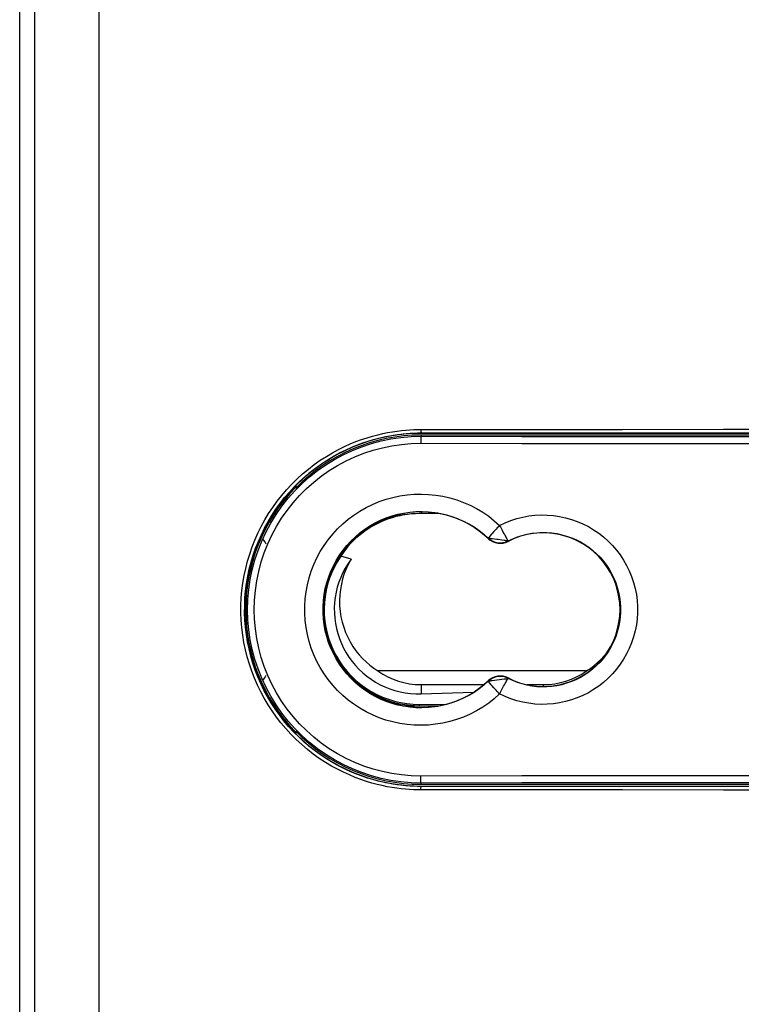
# Model space of a CAD drawing. Units: millimetres. Extents: x -86 to 58, y -68 to 307.
# Drawn here: x -22 to -1, y -40 to -12 of the extents above; entities that cross this region are included whole.
import ezdxf

# ---------------------------------------------------------------- set-up
doc = ezdxf.new("R2010")
doc.units = ezdxf.units.MM
doc.header["$LTSCALE"] = 16.335
doc.layers.get('0').update_dxf_attribs({"linetype": 'CONTINUOUS'})
doc.layers.add('DRAFT', color=7, linetype='CONTINUOUS')
doc.layers.add('RACCORDO', color=7, linetype='CONTINUOUS')

msp = doc.modelspace()

# ---------------------------------------------------------------- linework, layer by layer
at = {"color": 7, "linetype": 'CONTINUOUS'}
for p, q in [((-5.753, -30.433), (-11.732, -30.433)), ((-10.493, -30.827), (-8.697, -30.827)), ((-7.465, -30.827), (-6.993, -30.827)), ((-10.493, -31.09), (-8.994, -31.044))]:
    msp.add_line(p, q, dxfattribs=at)
at = {"color": 253, "linetype": 'CONTINUOUS'}
for p, q in [((-10.493, -30.827), (-10.493, -31.09)), ((-6.993, -30.827), (-6.993, -30.878))]:
    msp.add_line(p, q, dxfattribs=at)
at = {"color": 7, "linetype": 'CONTINUOUS'}
for points in [[(-12.5, -27.235), (-12.587, -27.36), (-12.665, -27.488), (-12.735, -27.62), (-12.796, -27.756), (-12.85, -27.896), (-12.894, -28.038), (-12.929, -28.183), (-12.955, -28.331), (-12.972, -28.479), (-12.98, -28.628), (-12.978, -28.778), (-12.968, -28.927), (-12.948, -29.074), (-12.919, -29.221), (-12.881, -29.365), (-12.834, -29.507), (-12.778, -29.646), (-12.714, -29.781), (-12.641, -29.912), (-12.56, -30.039), (-12.472, -30.161), (-12.376, -30.276), (-12.273, -30.386), (-12.164, -30.488), (-12.047, -30.584), (-11.925, -30.674), (-11.797, -30.755), (-11.665, -30.828), (-11.528, -30.892), (-11.388, -30.948), (-11.244, -30.995), (-11.096, -31.033), (-10.947, -31.061), (-10.797, -31.08), (-10.646, -31.09), (-10.493, -31.09)], [(-12.5, -27.235), (-12.574, -27.368), (-12.638, -27.506), (-12.694, -27.648), (-12.741, -27.795), (-12.778, -27.947), (-12.806, -28.101), (-12.823, -28.257), (-12.83, -28.415), (-12.827, -28.572), (-12.813, -28.728), (-12.789, -28.883), (-12.755, -29.036), (-12.711, -29.184), (-12.657, -29.33), (-12.595, -29.469), (-12.524, -29.604), (-12.446, -29.732), (-12.361, -29.854), (-12.269, -29.969), (-12.171, -30.077), (-12.068, -30.177), (-11.961, -30.27), (-11.849, -30.355), (-11.732, -30.433)], [(-5.753, -30.433), (-5.644, -30.361), (-5.539, -30.281), (-5.438, -30.196), (-5.34, -30.103), (-5.247, -30.004), (-5.175, -29.918)]]:
    msp.add_lwpolyline(points, dxfattribs=at)
for centre, radius, start, end in [((-13.35, -25.757), 1.4, 187.6813, 189.5929), ((-13.35, -25.757), 1.9, 204.8335, 205.988), ((-13.35, -25.757), 1.9, 208.0462, 213.0397), ((-10.493, -28.68), 2.147, 234.7371, 270), ((-6.993, -28.68), 2.147, 270, 305.2629), ((-13.35, -31.603), 1.9, 146.9603, 151.9538), ((-13.35, -31.603), 1.9, 154.012, 155.1665), ((-13.35, -31.603), 1.4, 170.4071, 172.3187)]:
    msp.add_arc(centre, radius, start, end, dxfattribs=at)
at = {"layer": 'DRAFT', "color": 7, "linetype": 'CONTINUOUS'}
for p, q in [((15.507, -23.63), (-10.493, -23.63)), ((15.507, -23.68), (-10.493, -23.68)), ((-14.093, -25.18), (-14.093, -25.139)), ((-14.093, -25.18), (-14.082, -25.199)), ((-14.082, -25.128), (-14.082, -25.199)), ((-9.974, -25.93), (-10.543, -25.93)), ((-15.247, -26.98), (-15.215, -26.98)), ((-15.293, -27.113), (-15.293, -27.213)), ((-12.5, -27.235), (-12.795, -27.145)), ((-15.487, -28.18), (-15.517, -28.18)), ((-15.496, -28.258), (-15.525, -28.258)), ((-15.525, -29.101), (-15.496, -29.101)), ((-15.517, -29.18), (-15.487, -29.18)), ((-15.293, -30.147), (-15.293, -30.246)), ((-15.247, -30.38), (-15.215, -30.38)), ((-11.019, -31.43), (-10.663, -31.43)), ((-10.512, -31.435), (-10.003, -31.435)), ((-14.093, -32.18), (-14.082, -32.16)), ((-14.093, -32.22), (-14.093, -32.18)), ((-14.082, -32.16), (-14.082, -32.231)), ((-10.493, -33.68), (15.507, -33.68)), ((-10.493, -33.73), (15.507, -33.73))]:
    msp.add_line(p, q, dxfattribs=at)
at = {"layer": 'DRAFT', "color": 253, "linetype": 'CONTINUOUS'}
for p, q in [((-10.492, -25.925), (-10.493, -25.93)), ((-10.491, -25.881), (-10.492, -25.925)), ((-10.543, -31.43), (-10.543, -31.391))]:
    msp.add_line(p, q, dxfattribs=at)
at = {"layer": 'DRAFT', "color": 7, "linetype": 'CONTINUOUS'}
for points in [[(-10.543, -25.93), (-10.656, -25.932), (-10.769, -25.939), (-10.882, -25.951), (-10.994, -25.968), (-11.105, -25.989), (-11.214, -26.015), (-11.322, -26.045), (-11.429, -26.08), (-11.533, -26.118), (-11.635, -26.161), (-11.735, -26.208), (-11.832, -26.258), (-11.926, -26.312), (-12.018, -26.37), (-12.108, -26.431), (-12.194, -26.495), (-12.279, -26.563), (-12.36, -26.635), (-12.44, -26.71), (-12.516, -26.789), (-12.59, -26.872), (-12.661, -26.959), (-12.73, -27.05), (-12.795, -27.145)], [(-12.795, -27.145), (-12.892, -27.297), (-12.978, -27.453), (-13.053, -27.614), (-13.117, -27.78), (-13.171, -27.951), (-13.213, -28.123), (-13.244, -28.298), (-13.263, -28.475), (-13.271, -28.652), (-13.267, -28.83), (-13.251, -29.008), (-13.224, -29.184), (-13.185, -29.357), (-13.135, -29.527), (-13.074, -29.694), (-13.002, -29.857), (-12.919, -30.016), (-12.826, -30.169), (-12.723, -30.315), (-12.611, -30.454), (-12.489, -30.585), (-12.359, -30.708)], [(-12.359, -30.708), (-12.22, -30.823), (-12.074, -30.929), (-11.922, -31.024), (-11.764, -31.109), (-11.6, -31.184), (-11.431, -31.247), (-11.258, -31.3), (-11.082, -31.341), (-10.905, -31.369), (-10.725, -31.386), (-10.543, -31.391)], [(-10.663, -31.43), (-10.644, -31.431), (-10.625, -31.432)], [(-10.625, -31.432), (-10.606, -31.433), (-10.587, -31.433), (-10.568, -31.434), (-10.549, -31.434), (-10.53, -31.435), (-10.512, -31.435)]]:
    msp.add_lwpolyline(points, dxfattribs=at)
for centre, radius, start, end in [((-10.493, -28.68), 5.05, 90, 270), ((-10.493, -28.68), 5, 90, 135.8818), ((-10.493, -28.68), 5.021, 135.807, 224.193), ((-10.493, -28.68), 2.8, 46.6741, 313.3259), ((-10.543, -28.68), 2.75, 90, 270), ((-10.49, -28.93), 3.005, 107.9821, 123.965), ((-6.993, -28.68), 2.2, 242.763, 117.237), ((-8.228, -26.279), 0.5, 226.6741, 297.237), ((-8.228, -31.08), 0.5, 62.763, 133.3259), ((-10.493, -28.68), 2.755, 262.4681, 266.4671), ((-10.493, -28.68), 5, 224.1182, 270)]:
    msp.add_arc(centre, radius, start, end, dxfattribs=at)
at = {"layer": 'DRAFT', "color": 253, "linetype": 'CONTINUOUS'}
msp.add_arc((-10.49, -28.93), 3.005, 90, 91.0832, dxfattribs=at)
at = {"layer": 'RACCORDO', "color": 7, "linetype": 'CONTINUOUS'}
for p, q in [((-21.993, -54.201), (-21.993, 103.258)), ((-15.15, -26.728), (-15.15, -26.807)), ((-15.15, -30.553), (-15.15, -30.631)), ((-10.543, -31.391), (-9.783, -31.387)), ((-10.543, -31.43), (-9.974, -31.43))]:
    msp.add_line(p, q, dxfattribs=at)
at = {"layer": 'RACCORDO', "color": 253, "linetype": 'CONTINUOUS'}
for p, q in [((-19.723, 86.17), (-19.723, -53.837)), ((-21.572, 85.895), (-21.572, -53.837)), ((-10.493, -23.619), (-10.493, -23.63)), ((-10.493, -23.68), (-10.493, -23.715)), ((-8.173, -26.403), (-8.128, -26.488)), ((-8.572, -26.643), (-8.563, -26.634)), ((-8.569, -26.629), (-8.563, -26.634)), ((-8.321, -26.67), (-8.391, -26.66)), ((-7.999, -26.71), (-8.005, -26.713)), ((-8, -26.724), (-8.005, -26.713)), ((-8.572, -30.717), (-8.563, -30.725)), ((-8.569, -30.73), (-8.563, -30.725)), ((-8.453, -30.709), (-8.391, -30.7)), ((-8.391, -30.7), (-8.321, -30.689)), ((-8.321, -30.689), (-8.248, -30.679)), ((-8, -30.636), (-8.005, -30.646)), ((-7.999, -30.65), (-8.005, -30.646)), ((-8.244, -31.095), (-8.196, -31.002)), ((-10.493, -33.68), (-10.493, -33.645)), ((-10.493, -33.741), (-10.493, -33.73))]:
    msp.add_line(p, q, dxfattribs=at)
for points in [[(-10.497, -33.841), (-10.601, -33.84), (-10.709, -33.837), (-10.823, -33.83), (-10.941, -33.821), (-11.064, -33.809), (-11.193, -33.793), (-11.326, -33.773), (-11.464, -33.749), (-11.606, -33.719), (-11.753, -33.684), (-11.905, -33.644), (-12.06, -33.597), (-12.219, -33.543), (-12.382, -33.483), (-12.548, -33.414), (-12.717, -33.337), (-12.889, -33.251), (-13.061, -33.157), (-13.235, -33.052), (-13.409, -32.938), (-13.581, -32.816), (-13.749, -32.684), (-13.914, -32.544), (-14.072, -32.398), (-14.224, -32.246), (-14.37, -32.087), (-14.508, -31.924), (-14.639, -31.755), (-14.762, -31.581), (-14.879, -31.402), (-14.987, -31.218), (-15.089, -31.03), (-15.182, -30.838), (-15.267, -30.642), (-15.345, -30.442), (-15.413, -30.24), (-15.474, -30.035), (-15.526, -29.827), (-15.569, -29.618), (-15.603, -29.407), (-15.629, -29.195), (-15.646, -28.982), (-15.654, -28.769), (-15.653, -28.555), (-15.644, -28.342), (-15.625, -28.129), (-15.598, -27.917), (-15.562, -27.706), (-15.518, -27.497), (-15.464, -27.29), (-15.402, -27.086), (-15.332, -26.884), (-15.254, -26.685), (-15.167, -26.489), (-15.072, -26.298), (-14.97, -26.11), (-14.86, -25.928), (-14.742, -25.75), (-14.617, -25.576), (-14.485, -25.408), (-14.346, -25.245), (-14.199, -25.087), (-14.046, -24.936), (-13.887, -24.791), (-13.721, -24.653), (-13.552, -24.523), (-13.381, -24.402), (-13.207, -24.29), (-13.034, -24.187), (-12.862, -24.094), (-12.692, -24.011), (-12.524, -23.935), (-12.36, -23.868), (-12.198, -23.809), (-12.04, -23.756), (-11.887, -23.71), (-11.737, -23.671), (-11.591, -23.637), (-11.451, -23.608), (-11.314, -23.585), (-11.183, -23.565), (-11.056, -23.55), (-10.934, -23.538), (-10.818, -23.529), (-10.706, -23.523), (-10.599, -23.52), (-10.497, -23.519)], [(-10.493, -33.741), (-10.594, -33.74), (-10.701, -33.736), (-10.812, -33.73), (-10.928, -33.722), (-11.049, -33.71), (-11.175, -33.694), (-11.305, -33.674), (-11.44, -33.65), (-11.58, -33.622), (-11.724, -33.587), (-11.872, -33.548), (-12.025, -33.502), (-12.181, -33.449), (-12.341, -33.39), (-12.503, -33.322), (-12.669, -33.247), (-12.837, -33.163), (-13.006, -33.07), (-13.177, -32.967), (-13.348, -32.855), (-13.516, -32.735), (-13.681, -32.607), (-13.842, -32.47), (-13.998, -32.326), (-14.147, -32.177), (-14.289, -32.021), (-14.425, -31.86), (-14.553, -31.695), (-14.674, -31.524), (-14.788, -31.349), (-14.895, -31.169), (-14.994, -30.984), (-15.085, -30.796), (-15.169, -30.604), (-15.245, -30.408), (-15.312, -30.21), (-15.371, -30.008), (-15.422, -29.805), (-15.465, -29.6), (-15.498, -29.393), (-15.524, -29.185), (-15.54, -28.976), (-15.548, -28.767), (-15.547, -28.557), (-15.538, -28.348), (-15.52, -28.14), (-15.493, -27.932), (-15.458, -27.725), (-15.414, -27.52), (-15.362, -27.317), (-15.301, -27.116), (-15.233, -26.918), (-15.155, -26.723), (-15.07, -26.532), (-14.978, -26.344), (-14.877, -26.16), (-14.769, -25.981), (-14.654, -25.806), (-14.532, -25.637), (-14.402, -25.472), (-14.266, -25.312), (-14.122, -25.157), (-13.972, -25.009), (-13.816, -24.866), (-13.653, -24.731), (-13.488, -24.604), (-13.32, -24.485), (-13.149, -24.375), (-12.979, -24.274), (-12.811, -24.183), (-12.644, -24.101), (-12.48, -24.027), (-12.319, -23.961), (-12.16, -23.903), (-12.006, -23.852), (-11.855, -23.807), (-11.708, -23.768), (-11.566, -23.735), (-11.428, -23.707), (-11.294, -23.683), (-11.165, -23.664), (-11.041, -23.649), (-10.922, -23.638), (-10.807, -23.629), (-10.697, -23.623), (-10.593, -23.62), (-10.493, -23.619)], [(-10.497, -23.519), (-7.609, -23.517), (-4.72, -23.516), (-1.829, -23.515), (1.062, -23.514), (3.953, -23.514), (6.844, -23.515), (9.734, -23.516), (12.623, -23.517), (15.512, -23.519)], [(-10.497, -23.519), (-10.497, -23.532), (-10.497, -23.545), (-10.497, -23.557), (-10.496, -23.568), (-10.496, -23.579), (-10.496, -23.589), (-10.495, -23.598), (-10.495, -23.605), (-10.494, -23.611), (-10.494, -23.615), (-10.493, -23.618), (-10.493, -23.619)], [(-10.493, -23.619), (-7.605, -23.617), (-4.717, -23.616), (-1.828, -23.615), (1.062, -23.614), (3.953, -23.614), (6.842, -23.615), (9.731, -23.616), (12.62, -23.617), (15.507, -23.619)], [(-10.501, -33.445), (-10.78, -33.436), (-11.056, -33.413), (-11.329, -33.373), (-11.601, -33.317), (-11.87, -33.245), (-12.133, -33.158), (-12.391, -33.056), (-12.644, -32.938), (-12.888, -32.807), (-13.124, -32.661), (-13.353, -32.502), (-13.57, -32.33), (-13.777, -32.145), (-13.974, -31.949), (-14.158, -31.742), (-14.33, -31.525), (-14.49, -31.297), (-14.635, -31.062), (-14.766, -30.818), (-14.884, -30.566), (-14.986, -30.309), (-15.073, -30.046), (-15.145, -29.778), (-15.201, -29.507), (-15.241, -29.233), (-15.265, -28.956), (-15.274, -28.68), (-15.265, -28.403), (-15.241, -28.127), (-15.201, -27.853), (-15.145, -27.582), (-15.073, -27.313), (-14.986, -27.051), (-14.884, -26.793), (-14.766, -26.542), (-14.635, -26.298), (-14.49, -26.062), (-14.33, -25.835), (-14.158, -25.618), (-13.974, -25.411), (-13.777, -25.214), (-13.57, -25.03), (-13.353, -24.858), (-13.124, -24.698), (-12.888, -24.553), (-12.644, -24.421), (-12.391, -24.304), (-12.133, -24.201), (-11.87, -24.114), (-11.601, -24.043), (-11.329, -23.987), (-11.056, -23.947), (-10.78, -23.923), (-10.501, -23.915)], [(-10.493, -23.715), (-10.494, -23.717), (-10.495, -23.723), (-10.496, -23.731), (-10.497, -23.743), (-10.498, -23.758), (-10.499, -23.775), (-10.5, -23.794), (-10.5, -23.816), (-10.501, -23.839), (-10.501, -23.864), (-10.501, -23.889), (-10.501, -23.915)], [(-10.501, -23.915), (-7.612, -23.917), (-4.722, -23.918), (-1.83, -23.919), (1.061, -23.92), (3.953, -23.92), (6.845, -23.919), (9.736, -23.918), (12.627, -23.917), (15.516, -23.915)], [(-10.493, -23.715), (-7.605, -23.717), (-4.716, -23.718), (-1.828, -23.719), (1.062, -23.72), (3.952, -23.72), (6.842, -23.719), (9.731, -23.718), (12.619, -23.717), (15.507, -23.715)], [(-12.738, -26.224), (-12.582, -26.092), (-12.417, -25.969), (-12.245, -25.856), (-12.067, -25.755), (-11.882, -25.664), (-11.692, -25.585), (-11.498, -25.518), (-11.299, -25.463), (-11.098, -25.421), (-10.894, -25.391), (-10.689, -25.373), (-10.484, -25.369), (-10.28, -25.377), (-10.075, -25.398), (-9.873, -25.431), (-9.672, -25.477), (-9.474, -25.536), (-9.28, -25.606), (-9.089, -25.69), (-8.903, -25.786), (-8.725, -25.891), (-8.556, -26.006), (-8.396, -26.131), (-8.244, -26.265)], [(-12.377, -26.595), (-12.245, -26.483), (-12.105, -26.378), (-11.96, -26.283), (-11.808, -26.196), (-11.652, -26.119), (-11.491, -26.052), (-11.326, -25.995), (-11.158, -25.949), (-10.987, -25.913), (-10.815, -25.887), (-10.641, -25.873), (-10.467, -25.869), (-10.294, -25.876), (-10.121, -25.893), (-9.949, -25.922), (-9.779, -25.961), (-9.611, -26.01), (-9.446, -26.07), (-9.284, -26.141), (-9.127, -26.222), (-8.976, -26.312), (-8.833, -26.41), (-8.697, -26.516), (-8.569, -26.629)], [(-8.244, -26.265), (-8.084, -26.19), (-7.92, -26.125), (-7.753, -26.072), (-7.582, -26.029), (-7.408, -25.997), (-7.232, -25.977), (-7.057, -25.968), (-6.88, -25.971), (-6.704, -25.985), (-6.53, -26.01), (-6.357, -26.047), (-6.188, -26.094), (-6.022, -26.153), (-5.859, -26.222), (-5.702, -26.301), (-5.551, -26.391), (-5.405, -26.49), (-5.266, -26.598), (-5.135, -26.715), (-5.011, -26.841), (-4.896, -26.973), (-4.79, -27.113), (-4.693, -27.26), (-4.606, -27.413), (-4.529, -27.571), (-4.462, -27.734), (-4.406, -27.9), (-4.361, -28.069), (-4.327, -28.242), (-4.304, -28.416), (-4.293, -28.591), (-4.293, -28.767), (-4.304, -28.942), (-4.327, -29.116), (-4.361, -29.289), (-4.406, -29.459), (-4.462, -29.625), (-4.528, -29.788), (-4.605, -29.946), (-4.692, -30.098), (-4.789, -30.245), (-4.896, -30.385), (-5.011, -30.518), (-5.134, -30.644), (-5.266, -30.761), (-5.404, -30.869), (-5.55, -30.968), (-5.702, -31.058), (-5.859, -31.137)], [(-8.244, -31.094), (-8.396, -31.229), (-8.557, -31.354), (-8.726, -31.469), (-8.904, -31.575), (-9.09, -31.67), (-9.281, -31.754), (-9.475, -31.824), (-9.673, -31.883), (-9.874, -31.929), (-10.076, -31.962), (-10.28, -31.983), (-10.485, -31.991), (-10.69, -31.986), (-10.895, -31.969), (-11.099, -31.939), (-11.3, -31.896), (-11.499, -31.841), (-11.693, -31.774), (-11.883, -31.695), (-12.068, -31.605), (-12.246, -31.503), (-12.418, -31.39), (-12.583, -31.267), (-12.739, -31.134), (-12.887, -30.992), (-13.026, -30.841), (-13.155, -30.682), (-13.274, -30.515), (-13.382, -30.34), (-13.48, -30.16), (-13.565, -29.975), (-13.64, -29.783), (-13.702, -29.589), (-13.752, -29.39), (-13.79, -29.189), (-13.815, -28.986), (-13.828, -28.782), (-13.828, -28.577), (-13.815, -28.373), (-13.79, -28.17), (-13.752, -27.968), (-13.702, -27.77), (-13.64, -27.575), (-13.565, -27.384), (-13.479, -27.198), (-13.382, -27.018), (-13.273, -26.844), (-13.154, -26.677), (-13.025, -26.518), (-12.886, -26.366), (-12.738, -26.224)], [(-8.465, -26.504), (-8.488, -26.531), (-8.528, -26.576)], [(-8.244, -26.265), (-8.278, -26.303), (-8.313, -26.339), (-8.346, -26.375), (-8.379, -26.409), (-8.409, -26.443), (-8.465, -26.504)], [(-8.244, -26.265), (-8.22, -26.312), (-8.173, -26.403)], [(-8.128, -26.488), (-8.107, -26.528), (-8.087, -26.564), (-8.069, -26.597), (-8.052, -26.626), (-8.038, -26.651), (-8.025, -26.673), (-8.015, -26.689), (-8.007, -26.701), (-8.002, -26.708), (-7.999, -26.71)], [(-7.999, -26.71), (-7.869, -26.649), (-7.736, -26.596), (-7.599, -26.552), (-7.459, -26.517), (-7.318, -26.492), (-7.175, -26.475), (-7.032, -26.468), (-6.888, -26.47), (-6.745, -26.481), (-6.603, -26.502), (-6.463, -26.532), (-6.324, -26.571), (-6.189, -26.618), (-6.057, -26.675), (-5.929, -26.74), (-5.805, -26.813), (-5.687, -26.894), (-5.574, -26.982), (-5.467, -27.077), (-5.366, -27.18), (-5.272, -27.288), (-5.186, -27.402), (-5.107, -27.522), (-5.036, -27.647), (-4.973, -27.775), (-4.919, -27.908), (-4.873, -28.044), (-4.837, -28.182), (-4.809, -28.323), (-4.79, -28.465), (-4.781, -28.608), (-4.781, -28.751), (-4.79, -28.894), (-4.809, -29.036), (-4.836, -29.177), (-4.873, -29.315), (-4.919, -29.451), (-4.973, -29.584), (-5.036, -29.713), (-5.107, -29.837), (-5.186, -29.957), (-5.272, -30.071), (-5.366, -30.18), (-5.466, -30.282), (-5.573, -30.377), (-5.686, -30.466), (-5.805, -30.547), (-5.929, -30.62), (-6.057, -30.685)], [(-8.569, -30.73), (-8.697, -30.844), (-8.833, -30.95), (-8.977, -31.048), (-9.128, -31.138), (-9.285, -31.219), (-9.447, -31.29), (-9.612, -31.35), (-9.779, -31.399), (-9.95, -31.438), (-10.121, -31.466), (-10.294, -31.484), (-10.468, -31.491), (-10.642, -31.487), (-10.815, -31.472), (-10.988, -31.447), (-11.158, -31.411), (-11.326, -31.364), (-11.491, -31.307), (-11.652, -31.24), (-11.809, -31.163), (-11.96, -31.077), (-12.106, -30.981), (-12.245, -30.877), (-12.378, -30.764), (-12.503, -30.643), (-12.621, -30.515), (-12.73, -30.38), (-12.831, -30.238), (-12.923, -30.09), (-13.006, -29.937), (-13.079, -29.779), (-13.142, -29.617), (-13.194, -29.451), (-13.237, -29.283), (-13.269, -29.112), (-13.29, -28.94), (-13.301, -28.766), (-13.301, -28.593), (-13.29, -28.419), (-13.269, -28.247), (-13.237, -28.076), (-13.194, -27.908), (-13.141, -27.742), (-13.078, -27.58), (-13.005, -27.422), (-12.923, -27.269), (-12.831, -27.121), (-12.73, -26.98), (-12.621, -26.844), (-12.503, -26.716), (-12.377, -26.595)], [(-8.528, -26.576), (-8.554, -26.609), (-8.563, -26.619), (-8.568, -26.626), (-8.569, -26.629)], [(-8.391, -26.66), (-8.453, -26.651), (-8.481, -26.647), (-8.505, -26.642), (-8.526, -26.639), (-8.544, -26.635), (-8.556, -26.633), (-8.565, -26.631), (-8.569, -26.629)], [(-8.178, -26.69), (-8.285, -26.675), (-8.321, -26.67)], [(-7.999, -26.71), (-8, -26.708), (-8.006, -26.706), (-8.017, -26.704), (-8.036, -26.704), (-8.061, -26.704), (-8.088, -26.702), (-8.117, -26.699), (-8.178, -26.69)], [(-8.569, -30.73), (-8.565, -30.729), (-8.556, -30.727), (-8.544, -30.724), (-8.526, -30.721), (-8.505, -30.717), (-8.481, -30.713), (-8.453, -30.709)], [(-8.554, -30.751), (-8.563, -30.741), (-8.568, -30.734), (-8.569, -30.73)], [(-8.248, -30.679), (-8.178, -30.67), (-8.117, -30.66)], [(-8.196, -31.002), (-8.15, -30.913), (-8.128, -30.871), (-8.107, -30.832), (-8.087, -30.796), (-8.069, -30.763), (-8.052, -30.733), (-8.038, -30.708), (-8.025, -30.687), (-8.015, -30.671), (-8.007, -30.659), (-8.002, -30.652), (-7.999, -30.65)], [(-8.117, -30.66), (-8.088, -30.657), (-8.061, -30.656), (-8.036, -30.656), (-8.017, -30.655), (-8.006, -30.653), (-8, -30.651), (-7.999, -30.65)], [(-6.057, -30.685), (-6.189, -30.741), (-6.324, -30.789), (-6.462, -30.828), (-6.602, -30.857), (-6.744, -30.878), (-6.887, -30.89), (-7.031, -30.892), (-7.174, -30.885), (-7.317, -30.868), (-7.459, -30.842), (-7.598, -30.807), (-7.735, -30.763), (-7.869, -30.711), (-7.999, -30.65)], [(-8.488, -30.828), (-8.528, -30.783), (-8.554, -30.751)], [(-8.409, -30.916), (-8.465, -30.855), (-8.488, -30.828)], [(-8.244, -31.095), (-8.278, -31.057), (-8.313, -31.02), (-8.346, -30.985), (-8.379, -30.95), (-8.409, -30.916)], [(-5.859, -31.137), (-6.021, -31.207), (-6.187, -31.265), (-6.357, -31.313), (-6.529, -31.35), (-6.704, -31.375), (-6.879, -31.389), (-7.056, -31.392), (-7.232, -31.383), (-7.407, -31.362), (-7.581, -31.331), (-7.752, -31.288), (-7.919, -31.235), (-8.083, -31.17), (-8.244, -31.094)], [(15.516, -33.445), (12.627, -33.443), (9.736, -33.441), (6.845, -33.44), (3.953, -33.44), (1.061, -33.44), (-1.83, -33.44), (-4.722, -33.441), (-7.612, -33.443), (-10.501, -33.445)], [(-10.493, -33.645), (-10.494, -33.642), (-10.495, -33.637), (-10.496, -33.628), (-10.497, -33.617), (-10.498, -33.602), (-10.499, -33.585), (-10.5, -33.565), (-10.5, -33.544), (-10.501, -33.52), (-10.501, -33.496), (-10.501, -33.47), (-10.501, -33.445)], [(-10.497, -33.841), (-10.497, -33.828), (-10.497, -33.815), (-10.497, -33.803), (-10.496, -33.791), (-10.496, -33.78), (-10.496, -33.77), (-10.495, -33.762), (-10.495, -33.755), (-10.494, -33.749), (-10.494, -33.744), (-10.493, -33.742), (-10.493, -33.741)], [(15.507, -33.645), (12.619, -33.643), (9.731, -33.641), (6.842, -33.64), (3.952, -33.64), (1.062, -33.64), (-1.828, -33.64), (-4.716, -33.641), (-7.605, -33.643), (-10.493, -33.645)], [(15.507, -33.741), (12.62, -33.743), (9.731, -33.744), (6.842, -33.745), (3.953, -33.745), (1.062, -33.745), (-1.828, -33.745), (-4.717, -33.744), (-7.605, -33.743), (-10.493, -33.741)], [(15.512, -33.841), (12.623, -33.843), (9.734, -33.844), (6.844, -33.845), (3.953, -33.845), (1.062, -33.845), (-1.829, -33.845), (-4.72, -33.844), (-7.609, -33.843), (-10.497, -33.841)]]:
    msp.add_lwpolyline(points, dxfattribs=at)
at = {"layer": 'RACCORDO', "color": 7, "linetype": 'CONTINUOUS'}
msp.add_lwpolyline([(-10.493, -33.645), (-10.782, -33.636), (-11.07, -33.611), (-11.356, -33.57), (-11.639, -33.511), (-11.918, -33.437), (-12.192, -33.346), (-12.461, -33.239), (-12.724, -33.117), (-12.978, -32.98), (-13.225, -32.828), (-13.462, -32.662), (-13.689, -32.482), (-13.905, -32.29), (-14.109, -32.086), (-14.301, -31.87), (-14.48, -31.644), (-14.645, -31.407), (-14.797, -31.161), (-14.934, -30.907), (-15.056, -30.645), (-15.163, -30.377), (-15.253, -30.103), (-15.328, -29.824), (-15.386, -29.541), (-15.428, -29.256), (-15.453, -28.968), (-15.462, -28.68), (-15.453, -28.391), (-15.428, -28.104), (-15.386, -27.818), (-15.328, -27.536), (-15.253, -27.257), (-15.163, -26.983), (-15.056, -26.714), (-14.934, -26.452), (-14.797, -26.198), (-14.645, -25.953), (-14.48, -25.716), (-14.301, -25.489), (-14.109, -25.274), (-13.905, -25.069), (-13.689, -24.877), (-13.462, -24.698), (-13.225, -24.532), (-12.978, -24.38), (-12.724, -24.243), (-12.461, -24.12), (-12.192, -24.014), (-11.918, -23.923), (-11.639, -23.848), (-11.356, -23.79), (-11.07, -23.748), (-10.782, -23.723), (-10.493, -23.715)], dxfattribs=at)
at = {"layer": 'RACCORDO', "color": 253, "linetype": 'CONTINUOUS'}
for centre, start, end in [((-8.228, -26.279), 226.6741, 297.237), ((-8.228, -31.08), 62.763, 133.3259)]:
    msp.add_arc(centre, 0.488, start, end, dxfattribs=at)

doc.saveas('drawing.dxf')
